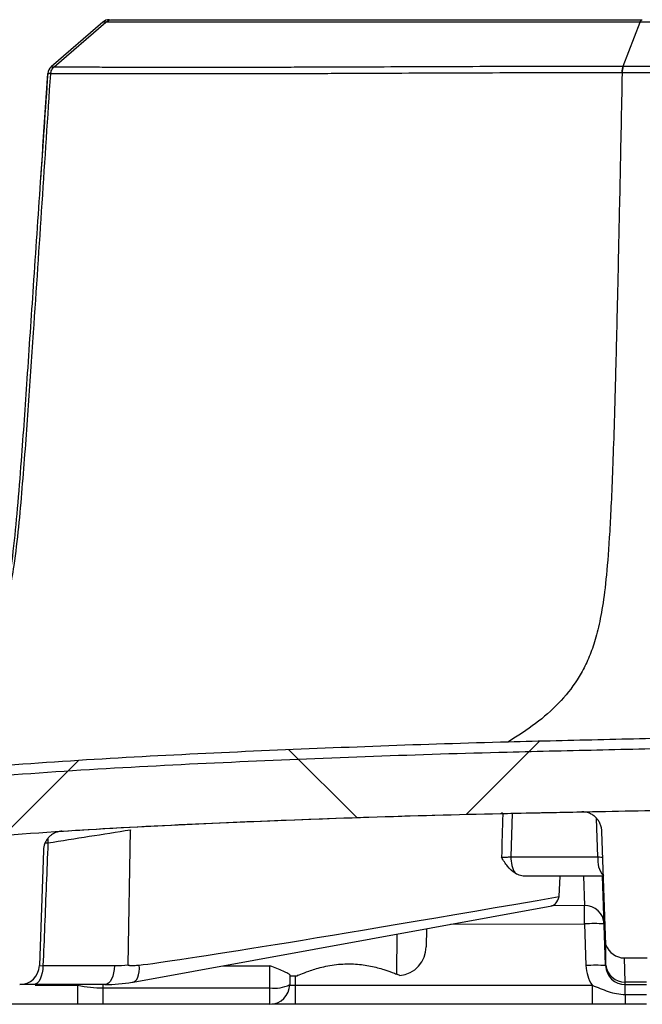
# Model space of a CAD drawing. Units: millimetres. Extents: x 0 to 297, y 0 to 210.
# Drawn here: x 252 to 258, y 70 to 80 of the extents above; entities that cross this region are included whole.
import ezdxf

# ---------------------------------------------------------------- set-up
doc = ezdxf.new("R2010")
doc.units = ezdxf.units.MM

msp = doc.modelspace()

# ---------------------------------------------------------------- hatches: boundary and pattern name
at = {"linetype": 'Continuous', "lineweight": 18}
h = msp.add_hatch(dxfattribs=at)
h.set_pattern_fill('ANSI38', angle=3e-322, style=0)
edge = h.paths.add_edge_path(flags=0)
edge.add_spline(control_points=[(252.403, 72.2478), (252.5508, 72.2575), (252.6986, 72.2665), (252.8465, 72.275), (253.2959, 72.3009), (253.7455, 72.3221), (254.1952, 72.3411), (254.6456, 72.36), (255.0962, 72.3767), (255.5468, 72.3913), (255.9858, 72.4056), (256.4248, 72.4178), (256.8639, 72.4274)], knot_values=[0.0090611, 0.0090611, 0.0090611, 0.0090611, 0.0135043, 0.0135043, 0.0135043, 0.0270071, 0.0270071, 0.0270071, 0.0405315, 0.0405315, 0.0405315, 0.053707, 0.053707, 0.053707, 0.053707], weights=[1, 1, 1, 1, 1, 1, 1, 1, 1, 1, 1, 1, 1], degree=3, periodic=0)
edge.add_spline(control_points=[(256.8639, 72.4274), (257.1382, 72.4335), (257.4124, 72.4387), (257.6865, 72.4442)], knot_values=[0.0001173, 0.0001173, 0.0001173, 0.0001173, 0.0083439, 0.0083439, 0.0083439, 0.0083439], weights=[1, 1, 1, 1], degree=3, periodic=0)
edge.add_spline(control_points=[(257.6865, 72.4442), (257.6977, 72.4444), (257.7089, 72.4437), (257.7199, 72.442), (257.7422, 72.4385), (257.7643, 72.4309), (257.784, 72.42), (257.8046, 72.4086), (257.8234, 72.3933), (257.8389, 72.3756), (257.8546, 72.3575), (257.8673, 72.3363), (257.876, 72.3139), (257.8847, 72.2916), (257.8896, 72.2674), (257.8905, 72.2434)], knot_values=[0, 0, 0, 0, 0.0003343, 0.0003343, 0.0003343, 0.0010204, 0.0010204, 0.0010204, 0.0017346, 0.0017346, 0.0017346, 0.0024633, 0.0024633, 0.0024633, 0.0031911, 0.0031911, 0.0031911, 0.0031911], weights=[1, 1, 1, 1, 1, 1, 1, 1, 1, 1, 1, 1, 1, 1, 1, 1], degree=3, periodic=0)
edge.add_line((257.8905, 72.2434), (257.9306, 71.0949))
edge.add_ellipse((258.1189, 71.1631), major_axis=(0.0071, -0.2024), ratio=0.9874256, start_angle=287.69444, end_angle=358.02513)
edge.add_line((258.119, 70.9605), (258.3515, 70.9605))
edge.add_ellipse((258.3517, 71.1631), major_axis=(0.0071, 0.2024), ratio=0.9874256, start_angle=181.97487, end_angle=252.30556)
edge.add_line((258.54, 71.0949), (258.5808, 72.2653))
edge.add_spline(control_points=[(258.5808, 72.2653), (258.5813, 72.2795), (258.5832, 72.2938), (258.5865, 72.3076), (258.5918, 72.3301), (258.6008, 72.352), (258.613, 72.3716), (258.6247, 72.3904), (258.6396, 72.4076), (258.6567, 72.4217), (258.6734, 72.4356), (258.6927, 72.4468), (258.713, 72.4545), (258.7333, 72.4622), (258.7553, 72.4664), (258.777, 72.4669)], knot_values=[0, 0, 0, 0, 0.0004268, 0.0004268, 0.0004268, 0.0011251, 0.0011251, 0.0011251, 0.0017951, 0.0017951, 0.0017951, 0.0024516, 0.0024516, 0.0024516, 0.0031089, 0.0031089, 0.0031089, 0.0031089], weights=[1, 1, 1, 1, 1, 1, 1, 1, 1, 1, 1, 1, 1, 1, 1, 1], degree=3, periodic=0)
edge.add_spline(control_points=[(258.777, 72.4669), (259.4574, 72.4812), (260.1379, 72.494), (260.8184, 72.494)], knot_values=[0.0072021, 0.0072021, 0.0072021, 0.0072021, 0.027618, 0.027618, 0.027618, 0.027618], weights=[1, 1, 1, 1], degree=3, periodic=0)
edge.add_spline(control_points=[(260.8184, 72.494), (261.4989, 72.494), (262.1794, 72.4812), (262.8598, 72.4669)], knot_values=[0.0001652, 0.0001652, 0.0001652, 0.0001652, 0.0205812, 0.0205812, 0.0205812, 0.0205812], weights=[1, 1, 1, 1], degree=3, periodic=0)
edge.add_spline(control_points=[(262.8598, 72.4669), (262.8681, 72.4667), (262.8764, 72.466), (262.8845, 72.4648), (262.9069, 72.4614), (262.929, 72.4538), (262.9488, 72.443), (262.9695, 72.4316), (262.9885, 72.4162), (263.004, 72.3984), (263.0198, 72.3802), (263.0326, 72.3588), (263.0414, 72.3363), (263.0501, 72.3138), (263.0551, 72.2895), (263.0559, 72.2653)], knot_values=[0, 0, 0, 0, 0.0002481, 0.0002481, 0.0002481, 0.0009361, 0.0009361, 0.0009361, 0.0016552, 0.0016552, 0.0016552, 0.0023903, 0.0023903, 0.0023903, 0.0031245, 0.0031245, 0.0031245, 0.0031245], weights=[1, 1, 1, 1, 1, 1, 1, 1, 1, 1, 1, 1, 1, 1, 1, 1], degree=3, periodic=0)
edge.add_line((263.0559, 72.2653), (263.0968, 71.0949))
edge.add_ellipse((263.2851, 71.1631), major_axis=(-0.0071, 0.2024), ratio=0.9874256, start_angle=107.69444, end_angle=178.02513)
edge.add_line((263.2853, 70.9605), (263.5177, 70.9605))
edge.add_ellipse((263.5179, 71.1631), major_axis=(-0.0071, -0.2024), ratio=0.9874256, start_angle=1.97487, end_angle=72.30556)
edge.add_line((263.7062, 71.0949), (263.7463, 72.2434))
edge.add_spline(control_points=[(263.7463, 72.2434), (263.7469, 72.2603), (263.7495, 72.2772), (263.754, 72.2934), (263.7601, 72.3155), (263.7699, 72.3368), (263.7827, 72.3558), (263.7951, 72.3741), (263.8106, 72.3906), (263.8282, 72.404), (263.8455, 72.4172), (263.8652, 72.4276), (263.8858, 72.4344), (263.9064, 72.4413), (263.9285, 72.4446), (263.9503, 72.4442)], knot_values=[0, 0, 0, 0, 0.0005054, 0.0005054, 0.0005054, 0.001197, 0.001197, 0.001197, 0.0018636, 0.0018636, 0.0018636, 0.002519, 0.002519, 0.002519, 0.0031752, 0.0031752, 0.0031752, 0.0031752], weights=[1, 1, 1, 1, 1, 1, 1, 1, 1, 1, 1, 1, 1, 1, 1, 1], degree=3, periodic=0)
edge.add_spline(control_points=[(263.9503, 72.4442), (264.2244, 72.4387), (264.4986, 72.4335), (264.7727, 72.4274)], knot_values=[0.0104471, 0.0104471, 0.0104471, 0.0104471, 0.0186737, 0.0186737, 0.0186737, 0.0186737], weights=[1, 1, 1, 1], degree=3, periodic=0)
edge.add_spline(control_points=[(264.7727, 72.4274), (265.2114, 72.4178), (265.6499, 72.4056), (266.0883, 72.3914), (266.5384, 72.3767), (266.9884, 72.3601), (267.4383, 72.3412), (267.8885, 72.3223), (268.3386, 72.301), (268.7885, 72.2751), (268.937, 72.2666), (269.0854, 72.2575), (269.2338, 72.2478)], knot_values=[0.0003503, 0.0003503, 0.0003503, 0.0003503, 0.0135094, 0.0135094, 0.0135094, 0.0270188, 0.0270188, 0.0270188, 0.0405367, 0.0405367, 0.0405367, 0.0449986, 0.0449986, 0.0449986, 0.0449986], weights=[1, 1, 1, 1, 1, 1, 1, 1, 1, 1, 1, 1, 1], degree=3, periodic=0)
edge.add_spline(control_points=[(269.2338, 72.2478), (269.2411, 72.2474), (269.2483, 72.2465), (269.2554, 72.2452), (269.2775, 72.2413), (269.2992, 72.2335), (269.3187, 72.2224), (269.3385, 72.2111), (269.3566, 72.1962), (269.3715, 72.179), (269.3864, 72.1616), (269.3986, 72.1414), (269.4069, 72.12), (269.4152, 72.0987), (269.42, 72.0756), (269.4208, 72.0526)], knot_values=[0, 0, 0, 0, 0.0002176, 0.0002176, 0.0002176, 0.0008994, 0.0008994, 0.0008994, 0.0015914, 0.0015914, 0.0015914, 0.0022889, 0.0022889, 0.0022889, 0.002986, 0.002986, 0.002986, 0.002986], weights=[1, 1, 1, 1, 1, 1, 1, 1, 1, 1, 1, 1, 1, 1, 1, 1], degree=3, periodic=0)
edge.add_line((269.4208, 72.0526), (269.4617, 70.8824))
edge.add_arc((269.6615, 70.8894), 0.2, 182, 270)
edge.add_line((269.6615, 70.6894), (270.7684, 70.6894))
edge.add_line((270.7684, 70.6894), (270.7684, 71.4894))
edge.add_line((270.7684, 71.4894), (270.2684, 71.4894))
edge.add_line((270.2684, 71.4894), (270.2684, 72.3604))
edge.add_spline(control_points=[(270.2684, 72.3604), (270.2684, 72.3716), (270.2665, 72.3829), (270.2628, 72.3935), (270.2602, 72.4007), (270.2569, 72.4076), (270.2528, 72.414)], knot_values=[0, 0, 0, 0, 0.0003358, 0.0003358, 0.0003358, 0.0005618, 0.0005618, 0.0005618, 0.0005618], weights=[1, 1, 1, 1, 1, 1, 1], degree=3, periodic=0)
edge.add_spline(control_points=[(270.2528, 72.414), (270.2036, 72.4916), (270.1536, 72.5687), (270.1025, 72.645), (270.0515, 72.7211), (269.9994, 72.7965), (269.9458, 72.8707)], knot_values=[0.0001002, 0.0001002, 0.0001002, 0.0001002, 0.0028568, 0.0028568, 0.0028568, 0.0056041, 0.0056041, 0.0056041, 0.0056041], weights=[1, 1, 1, 1, 1, 1, 1], degree=3, periodic=0)
edge.add_spline(control_points=[(269.9458, 72.8707), (269.9385, 72.8807), (269.9292, 72.8896), (269.9188, 72.8963), (269.9093, 72.9024), (269.8986, 72.907), (269.8877, 72.9096), (269.8827, 72.9108), (269.8777, 72.9116), (269.8727, 72.912)], knot_values=[0, 0, 0, 0, 0.0003722, 0.0003722, 0.0003722, 0.0007097, 0.0007097, 0.0007097, 0.0008593, 0.0008593, 0.0008593, 0.0008593], weights=[1, 1, 1, 1, 1, 1, 1, 1, 1, 1], degree=3, periodic=0)
edge.add_spline(control_points=[(269.8727, 72.912), (269.5768, 72.9354), (269.2806, 72.9559), (268.9843, 72.9743), (268.2704, 73.0187), (267.5558, 73.0518), (266.8411, 73.0816), (266.1265, 73.1114), (265.4116, 73.1375), (264.6965, 73.1563)], knot_values=[0.0573932, 0.0573932, 0.0573932, 0.0573932, 0.0662955, 0.0662955, 0.0662955, 0.0877452, 0.0877452, 0.0877452, 0.1091948, 0.1091948, 0.1091948, 0.1091948], weights=[1, 1, 1, 1, 1, 1, 1, 1, 1, 1], degree=3, periodic=0)
edge.add_spline(control_points=[(264.6965, 73.1563), (264.2559, 73.1679), (263.8153, 73.1775), (263.3746, 73.1882), (262.5227, 73.2089), (261.6706, 73.2318), (260.8184, 73.2318)], knot_values=[0, 0, 0, 0, 0.0132229, 0.0132229, 0.0132229, 0.0387898, 0.0387898, 0.0387898, 0.0387898], weights=[1, 1, 1, 1, 1, 1, 1], degree=3, periodic=0)
edge.add_spline(control_points=[(260.8184, 73.2318), (260.5999, 73.2318), (260.3815, 73.2304), (260.1631, 73.2279), (259.3035, 73.2179), (258.4442, 73.1924), (257.5848, 73.1721), (257.3699, 73.167), (257.1551, 73.162), (256.9402, 73.1563)], knot_values=[0.0002266, 0.0002266, 0.0002266, 0.0002266, 0.0067801, 0.0067801, 0.0067801, 0.0325698, 0.0325698, 0.0325698, 0.0390173, 0.0390173, 0.0390173, 0.0390173], weights=[1, 1, 1, 1, 1, 1, 1, 1, 1, 1], degree=3, periodic=0)
edge.add_spline(control_points=[(256.9402, 73.1563), (256.1933, 73.1367), (255.4466, 73.1092), (254.7, 73.0776), (253.9538, 73.046), (253.2076, 73.0109), (252.4622, 72.9622), (252.2294, 72.947), (251.9967, 72.9304), (251.7641, 72.912)], knot_values=[0, 0, 0, 0, 0.0224159, 0.0224159, 0.0224159, 0.0448241, 0.0448241, 0.0448241, 0.0518237, 0.0518237, 0.0518237, 0.0518237], weights=[1, 1, 1, 1, 1, 1, 1, 1, 1, 1], degree=3, periodic=0)
edge.add_spline(control_points=[(251.7641, 72.912), (251.752, 72.911), (251.7398, 72.9077), (251.7289, 72.9024), (251.7189, 72.8976), (251.7096, 72.891), (251.7017, 72.8832), (251.6978, 72.8793), (251.6942, 72.8751), (251.691, 72.8707)], knot_values=[0, 0, 0, 0, 0.000365, 0.000365, 0.000365, 0.0006972, 0.0006972, 0.0006972, 0.0008593, 0.0008593, 0.0008593, 0.0008593], weights=[1, 1, 1, 1, 1, 1, 1, 1, 1, 1], degree=3, periodic=0)
edge.add_spline(control_points=[(251.691, 72.8707), (251.6373, 72.7964), (251.5852, 72.721), (251.5342, 72.6448), (251.4831, 72.5685), (251.4332, 72.4915), (251.384, 72.414)], knot_values=[0.0001066, 0.0001066, 0.0001066, 0.0001066, 0.0028564, 0.0028564, 0.0028564, 0.0056101, 0.0056101, 0.0056101, 0.0056101], weights=[1, 1, 1, 1, 1, 1, 1], degree=3, periodic=0)
edge.add_spline(control_points=[(251.384, 72.414), (251.378, 72.4045), (251.3735, 72.3939), (251.371, 72.383), (251.3693, 72.3756), (251.3684, 72.368), (251.3684, 72.3604)], knot_values=[0, 0, 0, 0, 0.0003358, 0.0003358, 0.0003358, 0.0005618, 0.0005618, 0.0005618, 0.0005618], weights=[1, 1, 1, 1, 1, 1, 1], degree=3, periodic=0)
edge.add_line((251.3684, 72.3604), (251.3684, 71.4894))
edge.add_line((251.3684, 71.4894), (250.8684, 71.4894))
edge.add_line((250.8684, 71.4894), (250.8684, 70.6894))
edge.add_line((250.8684, 70.6894), (251.9753, 70.6894))
edge.add_arc((251.9753, 70.8894), 0.2, 270, 358)
edge.add_line((252.1751, 70.8824), (252.216, 72.0526))
edge.add_spline(control_points=[(252.216, 72.0526), (252.2163, 72.0617), (252.2172, 72.0707), (252.2187, 72.0796), (252.2225, 72.1019), (252.2301, 72.1239), (252.2409, 72.1438), (252.2516, 72.1634), (252.2658, 72.1814), (252.2823, 72.1964), (252.2987, 72.2113), (252.3179, 72.2237), (252.3382, 72.2324), (252.3587, 72.2411), (252.3808, 72.2464), (252.403, 72.2478)], knot_values=[0, 0, 0, 0, 0.0002715, 0.0002715, 0.0002715, 0.0009581, 0.0009581, 0.0009581, 0.0016353, 0.0016353, 0.0016353, 0.0023084, 0.0023084, 0.0023084, 0.0029817, 0.0029817, 0.0029817, 0.0029817], weights=[1, 1, 1, 1, 1, 1, 1, 1, 1, 1, 1, 1, 1, 1, 1, 1], degree=3, periodic=0)

# ---------------------------------------------------------------- linework, layer by layer
at = {"color": 7, "linetype": 'Continuous', "lineweight": 25}
for p, q in [((252.8215, 80.4658), (252.2948, 80.0124)), ((252.3248, 80.0104), (252.8514, 80.4657)), ((258.1068, 80.0186), (258.2799, 80.4662)), ((258.1068, 80.0186), (258.1071, 80.0186)), ((252.2095, 79.2037), (252.2603, 79.9436)), ((258.0956, 79.9505), (258.0953, 79.9505)), ((252.2095, 79.2037), (252.1844, 78.8423)), ((256.864, 72.4274), (256.8817, 72.4379)), ((256.9782, 72.4297), (256.966, 71.9877)), ((257.8505, 71.9877), (257.8371, 72.3771)), ((253.0778, 70.8895), (253.101, 72.2598)), ((257.9306, 71.0949), (257.8905, 72.2434)), ((252.216, 72.0526), (252.1751, 70.8824)), ((256.966, 71.9877), (257.8505, 71.9877)), ((257.8969, 71.7894), (257.1196, 71.7894)), ((257.4577, 71.5833), (257.4675, 71.7894)), ((257.7022, 71.7894), (257.7131, 71.4918)), ((257.9283, 70.8895), (257.8969, 71.7894)), ((253.1272, 70.7153), (257.3819, 71.4902)), ((257.7131, 71.4918), (257.3784, 71.4906)), ((256.3521, 71.3026), (257.7139, 71.3057)), ((257.7139, 71.3057), (257.7287, 70.8824)), ((256.1091, 71.2591), (256.1059, 71.0742)), ((255.8062, 70.7952), (255.8115, 71.2042)), ((258.119, 70.9605), (258.3515, 70.9605)), ((258.1276, 70.7145), (258.119, 70.9605)), ((252.1756, 70.8814), (252.2121, 70.8824)), ((252.2121, 70.8824), (252.9384, 70.8824)), ((254.0377, 70.8811), (254.5184, 70.8811)), ((254.5184, 70.6562), (254.5184, 70.8811)), ((257.9283, 70.8895), (257.9285, 70.8824)), ((253.1191, 70.7145), (253.1272, 70.7153)), ((254.7184, 70.7874), (254.7184, 70.6894)), ((254.7184, 70.7794), (254.7983, 70.7794)), ((254.7743, 70.7794), (254.7743, 70.6824)), ((258.3429, 70.7145), (258.1276, 70.7145)), ((258.1284, 70.6894), (258.1276, 70.7145)), ((252.8419, 70.6894), (252.1156, 70.6894)), ((252.1314, 70.6824), (252.565, 70.6824)), ((252.565, 70.4894), (252.565, 70.6824)), ((252.8239, 70.6562), (252.8239, 70.6894)), ((252.8239, 70.6562), (254.5184, 70.6562)), ((252.8239, 70.4894), (252.8239, 70.6562)), ((254.5184, 70.4894), (254.5184, 70.6562)), ((254.7171, 70.6824), (254.7743, 70.6824)), ((254.7743, 70.6824), (257.7905, 70.6824)), ((258.1284, 70.6894), (258.3421, 70.6894)), ((258.1284, 70.5894), (258.3421, 70.5894)), ((252.565, 70.4894), (246.7726, 70.4894)), ((254.5184, 70.4894), (252.8239, 70.4894)), ((254.7736, 70.4894), (254.5357, 70.4894)), ((257.7905, 70.4894), (254.7736, 70.4894)), ((258.3421, 70.4894), (258.1284, 70.4894))]:
    msp.add_line(p, q, dxfattribs=at)
at = {"color": 7, "linetype": 'Continuous', "lineweight": 25, "flags": 128}
for points in [[(252.2624, 72.1263), (252.2353, 72.127), (252.2326, 72.1271)], [(252.2602, 72.1719), (252.2602, 72.1662), (252.2624, 72.1263)], [(257.7139, 71.3057), (257.7138, 71.3372), (257.7136, 71.3679), (257.7135, 71.3967), (257.7134, 71.4231), (257.7133, 71.4463), (257.7132, 71.4658), (257.7132, 71.4811), (257.7131, 71.4918)], [(252.2121, 70.8824), (252.2097, 70.8444), (252.2038, 70.8081), (252.1947, 70.7747), (252.1827, 70.7455), (252.1682, 70.7217), (252.1518, 70.704), (252.134, 70.6931), (252.1156, 70.6894)], [(252.9384, 70.8824), (252.936, 70.8444), (252.9301, 70.8081), (252.921, 70.7747), (252.909, 70.7455), (252.8945, 70.7217), (252.8781, 70.704), (252.8604, 70.6931), (252.8419, 70.6894)], [(253.1272, 70.7153), (253.1359, 70.7177), (253.1512, 70.7273), (253.1646, 70.743), (253.1755, 70.7642), (253.1837, 70.7903), (253.1889, 70.8203), (253.1909, 70.8534), (253.1896, 70.8884)], [(257.7905, 70.6824), (257.7905, 70.6444), (257.7905, 70.6081), (257.7905, 70.5747), (257.7905, 70.5455), (257.7905, 70.5217), (257.7905, 70.504), (257.7905, 70.4931), (257.7905, 70.4894)], [(258.1284, 70.5894), (258.1284, 70.6112), (258.1284, 70.6308), (258.1284, 70.6481), (258.1284, 70.6626), (258.1284, 70.6742), (258.1284, 70.6826), (258.1284, 70.6877), (258.1284, 70.6894)], [(258.1284, 70.5894), (258.1284, 70.5677), (258.1284, 70.548), (258.1284, 70.5307), (258.1284, 70.5162), (258.1284, 70.5046), (258.1284, 70.4962), (258.1284, 70.4911), (258.1284, 70.4894)]]:
    msp.add_lwpolyline(points, dxfattribs=at)
at = {"color": 7, "linetype": 'Continuous', "lineweight": 25}
for centre, radius, start, end in [((252.8868, 80.39), 0.1, 90, 130.72305), ((252.3601, 79.9366), 0.1, 130.72305, 176.01372), ((258.3095, 79.9495), 0.2139, 161.151, 179.73342), ((257.2642, 71.9755), 0.2985, 177.66621, 211.37873), ((258.0896, 71.9518), 0.2417, 171.48021, 220.64353), ((257.7176, 71.2955), 0.1964, 2.98127, 91.31568), ((257.8138, 69.8718), 1.4373, 86.01291, 93.98709), ((255.806, 71.0794), 0.3, 276.21216, 359), ((251.9753, 70.8894), 0.2, 270, 358), ((257.8286, 69.4486), 1.4373, 86.01291, 93.98709), ((258.1284, 70.8964), 0.4, 182, 212.3371), ((258.1284, 70.8894), 0.2, 182, 270), ((258.1264, 70.9134), 0.1989, 187.23353, 270.36174), ((254.567, 70.9827), 0.33, 261.52762, 297.30045), ((254.5184, 70.6894), 0.2, 270, 0)]:
    msp.add_arc(centre, radius, start, end, dxfattribs=at)
for centre, major_axis, ratio, start_param, end_param in [((261.7124, -4.274), (3.7756, 221.5351), 0.029512, 1.2177941, 1.2198932), ((284.4454, 76.6227), (31.3677, 5.738), 0.0062251, 3.2249279, 3.675262), ((257.3798, 71.6931), (0.0082, 0.2036), 0.4734185, 3.2471789, 4.1619816), ((257.9282, 76.6227), (-0.0005, 5.7413), 0.001229, 3.1909105, 3.4151535), ((258.1189, 71.1631), (0.0071, -0.2024), 0.9874256, 5.0212153, 6.2487173), ((252.9688, 72.6824), (0.1294, 1.7964), 0.8747082, 3.2045346, 3.2929879), ((252.8723, 72.6894), (0.1296, 1.9968), 0.8749092, 3.1983102, 3.3569655)]:
    msp.add_ellipse(centre, major_axis=major_axis, ratio=ratio, start_param=start_param, end_param=end_param, dxfattribs=at)
for points, knots in [([(252.8514, 80.4657), (252.8473, 80.4657), (252.8445, 80.4657), (252.8396, 80.4657), (252.8376, 80.4657), (252.8322, 80.4658), (252.8296, 80.4658), (252.8234, 80.4658), (252.8215, 80.4658), (252.8215, 80.4658)], [0, 0, 0, 0, 0.125, 0.125, 0.25, 0.25, 0.5, 0.5, 1, 1, 1, 1]), ([(258.2799, 80.4662), (257.8794, 80.4662), (257.4932, 80.4662), (256.9346, 80.4661), (256.7514, 80.466), (256.3962, 80.4659), (256.2237, 80.4659), (255.7216, 80.4658), (255.4069, 80.4657), (254.9657, 80.4656), (254.8238, 80.4656), (254.5507, 80.4655), (254.4213, 80.4655), (254.0551, 80.4655), (253.8397, 80.4656), (253.5616, 80.4656), (253.4764, 80.4656), (253.3221, 80.4656), (253.2529, 80.4656), (253.1329, 80.4656), (253.0822, 80.4656), (252.9982, 80.4656), (252.9649, 80.4656), (252.8865, 80.4656), (252.8627, 80.4657), (252.8514, 80.4657)], [0, 0, 0, 0, 0.125, 0.125, 0.1875, 0.1875, 0.25, 0.25, 0.375, 0.375, 0.4375, 0.4375, 0.5, 0.5, 0.625, 0.625, 0.6875, 0.6875, 0.75, 0.75, 0.8125, 0.8125, 0.875, 0.875, 1, 1, 1, 1]), ([(252.9168, 80.49), (252.928, 80.49), (252.9514, 80.49), (253.0275, 80.49), (253.0598, 80.49), (253.1414, 80.49), (253.1908, 80.49), (253.2788, 80.49), (253.3104, 80.49), (253.3784, 80.49), (253.4145, 80.49), (253.5289, 80.49), (253.6131, 80.49), (253.8885, 80.49), (254.1021, 80.49), (254.4655, 80.49), (254.5939, 80.49), (254.865, 80.49), (255.006, 80.49), (255.4444, 80.49), (255.7572, 80.49), (256.2563, 80.49), (256.4277, 80.49), (256.7809, 80.49), (256.9631, 80.49), (257.5186, 80.49), (257.9027, 80.49), (258.3012, 80.49)], [0, 0, 0, 0, 0.125, 0.125, 0.1875, 0.1875, 0.25, 0.25, 0.28125, 0.28125, 0.3125, 0.3125, 0.375, 0.375, 0.5, 0.5, 0.5625, 0.5625, 0.625, 0.625, 0.75, 0.75, 0.8125, 0.8125, 0.875, 0.875, 1, 1, 1, 1]), ([(260.8184, 80.4661), (260.6029, 80.4661), (260.3881, 80.4661), (259.9598, 80.4661), (259.7464, 80.4661), (259.321, 80.4662), (259.1089, 80.4662), (258.6898, 80.4662), (258.4835, 80.4662), (258.2799, 80.4662)], [0, 0, 0, 0, 0.25, 0.25, 0.5, 0.5, 0.75, 0.75, 1, 1, 1, 1]), ([(252.2904, 79.9414), (252.2913, 79.9546), (252.2948, 79.9675), (252.3066, 79.9912), (252.3148, 80.0018), (252.3248, 80.0104)], [0, 0, 0, 0, 0.5, 0.5, 1, 1, 1, 1]), ([(252.2948, 80.0124), (252.2948, 80.0124), (252.2967, 80.0122), (252.3029, 80.0117), (252.3055, 80.0115), (252.3109, 80.0111), (252.3129, 80.011), (252.3179, 80.0107), (252.3207, 80.0106), (252.3248, 80.0104)], [0, 0, 0, 0, 0.5, 0.5, 0.75, 0.75, 0.875, 0.875, 1, 1, 1, 1]), ([(252.3248, 80.0104), (252.3252, 80.0104), (252.3256, 80.0104), (252.3264, 80.0104), (252.3276, 80.0104), (252.3308, 80.0103), (252.3341, 80.0102), (252.3416, 80.0101), (252.3476, 80.01), (252.3699, 80.0099), (252.3901, 80.0098), (252.4455, 80.0098), (252.4807, 80.0098), (252.569, 80.0098), (252.6222, 80.0098), (252.7165, 80.0096), (252.7504, 80.0096), (252.8229, 80.0095), (252.8618, 80.0094), (252.9849, 80.0092), (253.0756, 80.009), (253.3725, 80.0084), (253.6033, 80.008), (254.1281, 80.0082), (254.4177, 80.0086), (254.8123, 80.0097), (254.893, 80.01), (255.0569, 80.0105), (255.1401, 80.0108), (255.3932, 80.0117), (255.5667, 80.0124), (256.1014, 80.0145), (256.4764, 80.016), (256.9693, 80.0173), (257.0691, 80.0176), (257.2712, 80.018), (257.3737, 80.0181), (257.6836, 80.0185), (257.8935, 80.0186), (258.1068, 80.0186)], [0, 0, 0, 0, 0.0039063, 0.0039063, 0.0078125, 0.015625, 0.03125, 0.03125, 0.0625, 0.0625, 0.125, 0.125, 0.1875, 0.1875, 0.25, 0.25, 0.28125, 0.28125, 0.3125, 0.3125, 0.375, 0.375, 0.5, 0.5, 0.625, 0.625, 0.65625, 0.65625, 0.6875, 0.6875, 0.75, 0.75, 0.875, 0.875, 0.90625, 0.90625, 0.9375, 0.9375, 1, 1, 1, 1]), ([(258.1071, 80.0186), (258.2159, 80.0186), (258.3252, 80.0186), (258.5454, 80.0185), (258.6561, 80.0185), (258.9903, 80.0183), (259.2158, 80.018), (259.6714, 80.0176), (259.9, 80.0174), (260.3584, 80.0171), (260.5881, 80.017), (260.8184, 80.017)], [0, 0, 0, 0, 0.125, 0.125, 0.25, 0.25, 0.5, 0.5, 0.75, 0.75, 1, 1, 1, 1]), ([(248.9388, 72.9014), (249.1695, 72.9698), (249.6542, 73.1136), (250.2614, 73.3077), (250.7573, 73.4939), (251.1185, 73.6593), (251.4008, 73.8369), (251.5895, 74.0217), (251.7166, 74.2), (251.8121, 74.4233), (251.876, 74.6811), (251.9481, 75.1166), (252.0035, 75.7323), (252.0627, 76.522), (252.1284, 77.4879), (252.2037, 78.6272), (252.2615, 79.5035), (252.2904, 79.9414)], [0, 0, 0, 0, 0.0810888, 0.1702912, 0.2147121, 0.2594264, 0.3040555, 0.3261188, 0.3480181, 0.3773878, 0.4072833, 0.4373447, 0.5260337, 0.6153603, 0.7041603, 0.8521724, 1, 1, 1, 1]), ([(252.2608, 79.9435), (252.2352, 79.5764), (252.185, 78.8565), (252.1149, 77.822), (252.0514, 76.8774), (251.9993, 76.1238), (251.9532, 75.5404), (251.9116, 75.1046), (251.8619, 74.7471), (251.7982, 74.4635), (251.7193, 74.2527), (251.6323, 74.1009), (251.5677, 74.0287), (251.5451, 74.0034)], [0, 0, 0, 0, 0.18171783, 0.35638321, 0.51220043, 0.64980339, 0.73044155, 0.8027808, 0.86782828, 0.9109082, 0.94877623, 0.98206748, 1, 1, 1, 1]), ([(252.2904, 79.9414), (252.2863, 79.9415), (252.2835, 79.9417), (252.2785, 79.942), (252.2765, 79.9421), (252.2711, 79.9425), (252.2684, 79.9428), (252.2622, 79.9434), (252.2603, 79.9436), (252.2603, 79.9436)], [0, 0, 0, 0, 0.125, 0.125, 0.25, 0.25, 0.5, 0.5, 1, 1, 1, 1]), ([(258.0953, 79.9505), (257.8812, 79.9505), (257.6704, 79.9504), (257.3593, 79.95), (257.2565, 79.9498), (257.0536, 79.9493), (256.9535, 79.9491), (256.4587, 79.9476), (256.0822, 79.9459), (255.5455, 79.9436), (255.3714, 79.9428), (255.1173, 79.9418), (255.0338, 79.9415), (254.8693, 79.9409), (254.7883, 79.9406), (254.3922, 79.9393), (254.1015, 79.9388), (253.5746, 79.9387), (253.3429, 79.9391), (253.0448, 79.9397), (252.9537, 79.9399), (252.83, 79.9402), (252.791, 79.9403), (252.7181, 79.9404), (252.6841, 79.9405), (252.5894, 79.9406), (252.5359, 79.9406), (252.4472, 79.9406), (252.4118, 79.9406), (252.3283, 79.9407), (252.3024, 79.9409), (252.2904, 79.9414)], [0, 0, 0, 0, 0.0625, 0.0625, 0.09375, 0.09375, 0.125, 0.125, 0.25, 0.25, 0.3125, 0.3125, 0.34375, 0.34375, 0.375, 0.375, 0.5, 0.5, 0.625, 0.625, 0.6875, 0.6875, 0.71875, 0.71875, 0.75, 0.75, 0.8125, 0.8125, 0.875, 0.875, 1, 1, 1, 1]), ([(258.0956, 79.9505), (258.0881, 79.5679), (258.0812, 79.2208), (258.0682, 78.5862), (258.0621, 78.2988), (258.0506, 77.7738), (258.0452, 77.5363), (258.0347, 77.1029), (258.0297, 76.907), (258.0198, 76.5496), (258.015, 76.3881), (258.0054, 76.0934), (258.0007, 75.9602), (257.9862, 75.5952), (257.9763, 75.3977), (257.9553, 75.0626), (257.944, 74.9249), (257.9195, 74.6877), (257.9061, 74.5882), (257.8768, 74.4128), (257.8608, 74.337), (257.8257, 74.2), (257.8066, 74.1389), (257.7651, 74.0258), (257.7426, 73.9739), (257.6941, 73.8761), (257.668, 73.8303), (257.5843, 73.6993), (257.5211, 73.6205), (257.3796, 73.4736), (257.3013, 73.4057), (257.1308, 73.2768), (257.0385, 73.2158), (256.9402, 73.1563)], [0, 0, 0, 0, 0.03125, 0.03125, 0.0625, 0.0625, 0.09375, 0.09375, 0.125, 0.125, 0.15625, 0.15625, 0.1875, 0.1875, 0.25, 0.25, 0.3125, 0.3125, 0.375, 0.375, 0.4375, 0.4375, 0.5, 0.5, 0.5625, 0.5625, 0.625, 0.625, 0.75, 0.75, 0.875, 0.875, 1, 1, 1, 1]), ([(260.8184, 79.9487), (260.5871, 79.9487), (260.3564, 79.9488), (259.8962, 79.9491), (259.6666, 79.9494), (259.209, 79.9499), (258.9825, 79.9501), (258.6469, 79.9503), (258.5357, 79.9504), (258.37, 79.9504), (258.3149, 79.9504), (258.205, 79.9505), (258.1501, 79.9505), (258.0956, 79.9505)], [0, 0, 0, 0, 0.25, 0.25, 0.5, 0.5, 0.75, 0.75, 0.875, 0.875, 0.9375, 0.9375, 1, 1, 1, 1]), ([(256.9402, 73.1563), (257.2634, 73.1648), (257.5865, 73.1721), (258.2328, 73.1875), (258.556, 73.1955), (259.2023, 73.211), (259.5255, 73.2183), (260.1719, 73.2287), (260.4951, 73.2318), (260.8184, 73.2318)], [0, 0, 0, 0, 0.25, 0.25, 0.5, 0.5, 0.75, 0.75, 1, 1, 1, 1]), ([(251.7641, 72.912), (252.1946, 72.946), (252.6256, 72.9739), (253.488, 73.0225), (253.9193, 73.0433), (254.7822, 73.0816), (255.2137, 73.0991), (256.0769, 73.1309), (256.5085, 73.145), (256.9402, 73.1563)], [0, 0, 0, 0, 0.25, 0.25, 0.5, 0.5, 0.75, 0.75, 1, 1, 1, 1]), ([(256.9292, 73.052), (257.2533, 73.0603), (257.5774, 73.0674), (258.2255, 73.0824), (258.5496, 73.0903), (259.1977, 73.1055), (259.5218, 73.1127), (260.1701, 73.123), (260.4942, 73.126), (260.8184, 73.126)], [0, 0, 0, 0, 0.25, 0.25, 0.5, 0.5, 0.75, 0.75, 1, 1, 1, 1]), ([(246.1331, 71.9107), (246.3531, 71.9652), (246.5736, 72.0181), (247.0156, 72.119), (247.2371, 72.1671), (247.9032, 72.3041), (248.3492, 72.3858), (249.2442, 72.5311), (249.6932, 72.5946), (250.5933, 72.7042), (251.0444, 72.7501), (251.9478, 72.827), (252.4001, 72.8582), (253.3052, 72.9115), (253.758, 72.9338), (254.6638, 72.9744), (255.1168, 72.9928), (256.0229, 73.0258), (256.476, 73.0404), (256.9292, 73.052)], [0, 0, 0, 0, 0.0625, 0.0625, 0.125, 0.125, 0.25, 0.25, 0.375, 0.375, 0.5, 0.5, 0.625, 0.625, 0.75, 0.75, 0.875, 0.875, 1, 1, 1, 1]), ([(246.2071, 71.3105), (246.4243, 71.3643), (246.6418, 71.4169), (247.0778, 71.5171), (247.2963, 71.5649), (247.9535, 71.7009), (248.3939, 71.782), (249.2771, 71.9259), (249.7201, 71.9888), (250.6085, 72.0972), (251.0539, 72.1426), (251.9456, 72.2183), (252.3921, 72.2488), (253.2857, 72.3003), (253.7328, 72.3215), (254.6271, 72.3593), (255.0744, 72.3759), (255.9691, 72.4051), (256.4164, 72.4176), (256.8639, 72.4274)], [0, 0, 0, 0, 0.0625, 0.0625, 0.125, 0.125, 0.25, 0.25, 0.375, 0.375, 0.5, 0.5, 0.625, 0.625, 0.75, 0.75, 0.875, 0.875, 1, 1, 1, 1]), ([(252.403, 72.2478), (252.7742, 72.272), (253.1458, 72.2924), (253.889, 72.3285), (254.2608, 72.3443), (255.3761, 72.3875), (256.1199, 72.4112), (256.8639, 72.4274)], [0, 0, 0, 0, 0.25, 0.25, 0.5, 0.5, 1, 1, 1, 1]), ([(256.8641, 72.4274), (257.2186, 72.4353), (257.5731, 72.4418), (258.2822, 72.4563), (258.6367, 72.4641), (259.3458, 72.4787), (259.7003, 72.4853), (260.4094, 72.4935), (260.764, 72.495), (261.1187, 72.4932)], [0, 0, 0, 0, 0.25, 0.25, 0.5, 0.5, 0.75, 0.75, 1, 1, 1, 1]), ([(257.8905, 72.2434), (257.89, 72.2568), (257.8883, 72.2698), (257.8826, 72.2955), (257.8786, 72.3082), (257.8682, 72.3326), (257.8619, 72.3442), (257.8472, 72.366), (257.8387, 72.3764), (257.8201, 72.3951), (257.81, 72.4035), (257.7881, 72.4182), (257.7762, 72.4246), (257.7397, 72.4396), (257.7132, 72.4447), (257.6865, 72.4442)], [0, 0, 0, 0, 0.125, 0.125, 0.25, 0.25, 0.375, 0.375, 0.5, 0.5, 0.625, 0.625, 0.75, 0.75, 1, 1, 1, 1]), ([(252.403, 72.2478), (252.3905, 72.247), (252.3784, 72.245), (252.3546, 72.2389), (252.3429, 72.2347), (252.3205, 72.2242), (252.3099, 72.2179), (252.2899, 72.2035), (252.2805, 72.1953), (252.2635, 72.1774), (252.2559, 72.1678), (252.2424, 72.1471), (252.2365, 72.136), (252.2223, 72.102), (252.2169, 72.0775), (252.216, 72.0526)], [0, 0, 0, 0, 0.125, 0.125, 0.25, 0.25, 0.375, 0.375, 0.5, 0.5, 0.625, 0.625, 0.75, 0.75, 1, 1, 1, 1]), ([(252.2624, 72.1263), (252.2511, 71.8466), (252.2398, 71.5669), (252.2285, 71.2873), (252.223, 71.1523), (252.2176, 71.0174), (252.2121, 70.8824)], [0.002146096, 0.002146096, 0.002146096, 0.002146096, 0.010544129, 0.010544129, 0.010544129, 0.014596492, 0.014596492, 0.014596492, 0.014596492]), ([(256.8707, 71.9824), (256.8853, 71.9828), (256.9016, 71.9835), (256.9348, 71.9854), (256.9513, 71.9865), (256.966, 71.9877)], [0, 0, 0, 0, 0.5, 0.5, 1, 1, 1, 1]), ([(257.0094, 71.8201), (256.9798, 71.8384), (256.9542, 71.8631), (256.9203, 71.9054), (256.9098, 71.9203), (256.8897, 71.9509), (256.8801, 71.9668), (256.8707, 71.9824)], [0, 0, 0, 0, 0.5, 0.5, 0.75, 0.75, 1, 1, 1, 1]), ([(257.8505, 71.9877), (257.8608, 71.9869), (257.8806, 71.9855), (257.8934, 71.9844), (257.8995, 71.9839)], [0, 0, 0, 0, 0.5201802, 1, 1, 1, 1]), ([(257.1196, 71.7894), (257.1003, 71.7894), (257.0813, 71.7919), (257.0444, 71.802), (257.0262, 71.8098), (257.0094, 71.8201)], [0, 0, 0, 0, 0.5, 0.5, 1, 1, 1, 1]), ([(253.0778, 70.8895), (253.0778, 70.8888), (253.0783, 70.8883), (253.0793, 70.8876), (253.0799, 70.8873), (253.0816, 70.8867), (253.0827, 70.8864), (253.0862, 70.8856), (253.0885, 70.8853), (253.0955, 70.8845), (253.1002, 70.8843), (253.1143, 70.8838), (253.1237, 70.8839), (253.152, 70.8849), (253.1708, 70.8864), (253.1896, 70.8884)], [0, 0, 0, 0, 0.015625, 0.015625, 0.03125, 0.03125, 0.0625, 0.0625, 0.125, 0.125, 0.25, 0.25, 0.5, 0.5, 1, 1, 1, 1]), ([(254.7184, 70.7874), (254.7184, 70.7915), (254.7112, 70.797), (254.6871, 70.8102), (254.6706, 70.8177), (254.6326, 70.8339), (254.6109, 70.8426), (254.5657, 70.8609), (254.5419, 70.8707), (254.5184, 70.8811)], [0, 0, 0, 0, 0.25, 0.25, 0.5, 0.5, 0.75, 0.75, 1, 1, 1, 1]), ([(254.7983, 70.7815), (254.7968, 70.7809), (254.7886, 70.7774), (254.8267, 70.794), (254.9093, 70.8268), (255.0423, 70.8689), (255.2093, 70.8997), (255.3854, 70.9026), (255.546, 70.8797), (255.6847, 70.842), (255.7676, 70.811), (255.7988, 70.7982), (255.8062, 70.7952)], [0, 0, 0, 0, 0.0258077, 0.1369786, 0.2499177, 0.3715249, 0.4977867, 0.6152213, 0.724087, 0.8378396, 0.9619663, 1, 1, 1, 1]), ([(257.929, 70.8884), (257.929, 70.8871), (257.929, 70.886), (257.9289, 70.8852), (257.9289, 70.8847), (257.9288, 70.8843), (257.9288, 70.8841), (257.9288, 70.884), (257.9287, 70.8839), (257.9287, 70.884), (257.9287, 70.884), (257.9286, 70.8841), (257.9286, 70.8843), (257.9286, 70.8844), (257.9286, 70.8846), (257.9286, 70.8849), (257.9285, 70.885), (257.9285, 70.8852), (257.9285, 70.8855), (257.9285, 70.8856), (257.9285, 70.8858), (257.9285, 70.886), (257.9284, 70.8862), (257.9284, 70.8864), (257.9284, 70.8866), (257.9284, 70.8867), (257.9284, 70.8869), (257.9284, 70.8871), (257.9284, 70.8872), (257.9284, 70.8874), (257.9284, 70.8876), (257.9284, 70.8878), (257.9284, 70.888), (257.9283, 70.8883), (257.9283, 70.8884), (257.9283, 70.8885), (257.9283, 70.8887), (257.9283, 70.8888), (257.9283, 70.889), (257.9283, 70.8891), (257.9283, 70.8893), (257.9283, 70.8894), (257.9283, 70.8895)], [0, 0, 0, 0, 0.000423575, 0.000423575, 0.000423575, 0.000706849, 0.000706849, 0.000706849, 0.0008968012, 0.0008968012, 0.0008968012, 0.0010244513, 0.0010244513, 0.0010244513, 0.001110426, 0.001110426, 0.001110426, 0.0011684954, 0.0011684954, 0.0011684954, 0.0012078712, 0.0012078712, 0.0012078712, 0.0012347232, 0.0012347232, 0.0012347232, 0.0012531888, 0.0012531888, 0.0012531888, 0.0012660477, 0.0012660477, 0.0012660477, 0.0012797808, 0.0012797808, 0.0012797808, 0.0012853299, 0.0012853299, 0.0012853299, 0.0012909898, 0.0012909898, 0.0012909898, 0.0012941598, 0.0012941598, 0.0012941598, 0.0012941598]), ([(255.8382, 70.7835), (255.8382, 70.7833), (255.8382, 70.783), (255.8156, 70.7916), (255.8062, 70.7952)], [0, 0, 0, 0, 0.5848359, 1, 1, 1, 1]), ([(252.1156, 70.6894), (252.0801, 70.6894), (252.0224, 70.6894), (251.9884, 70.6894), (251.9753, 70.6894)], [0, 0, 0, 0, 0.6154903, 1, 1, 1, 1]), ([(252.565, 70.6824), (252.6078, 70.6746), (252.6508, 70.6679), (252.737, 70.6588), (252.7803, 70.6562), (252.8239, 70.6562)], [0, 0, 0, 0, 0.5, 0.5, 1, 1, 1, 1]), ([(254.7743, 70.6824), (254.7743, 70.6695), (254.7742, 70.6569), (254.7742, 70.632), (254.7742, 70.6198), (254.7742, 70.5963), (254.7742, 70.5852), (254.7741, 70.5643), (254.7741, 70.5544), (254.774, 70.5367), (254.774, 70.5287), (254.7739, 70.5148), (254.7739, 70.5088), (254.7738, 70.4992), (254.7738, 70.4956), (254.7737, 70.4906), (254.7736, 70.4894), (254.7736, 70.4894)], [0, 0, 0, 0, 0.125, 0.125, 0.25, 0.25, 0.375, 0.375, 0.5, 0.5, 0.625, 0.625, 0.75, 0.75, 0.875, 0.875, 1, 1, 1, 1]), ([(257.7905, 70.6824), (257.8182, 70.6727), (257.8455, 70.6618), (257.9, 70.6401), (257.9273, 70.6294), (258.0104, 70.6016), (258.0676, 70.5894), (258.1284, 70.5894)], [0, 0, 0, 0, 0.25, 0.25, 0.5, 0.5, 1, 1, 1, 1]), ([(252.8239, 70.4894), (252.7808, 70.4894), (252.7376, 70.4894), (252.6513, 70.4894), (252.6082, 70.4894), (252.565, 70.4894)], [0, 0, 0, 0, 0.5, 0.5, 1, 1, 1, 1]), ([(258.1284, 70.4894), (258.0708, 70.4894), (258.0154, 70.4894), (257.9317, 70.4894), (257.9037, 70.4894), (257.8474, 70.4894), (257.8191, 70.4894), (257.7905, 70.4894)], [0, 0, 0, 0, 0.5, 0.5, 0.75, 0.75, 1, 1, 1, 1])]:
    msp.add_open_spline(points, degree=3, knots=knots, dxfattribs=at)
for points in [[(252.8514, 80.4657), (252.8694, 80.4812), (252.893, 80.49), (252.9168, 80.49)], [(258.2799, 80.4662), (258.2858, 80.4814), (258.2935, 80.49), (258.3012, 80.49)], [(258.0953, 79.9505), (258.096, 79.9766), (258.1002, 80.0016), (258.1068, 80.0186)], [(256.8641, 72.4274), (257.1382, 72.4335), (257.4124, 72.4387), (257.6865, 72.4442)], [(253.101, 72.2598), (252.8216, 72.2139), (252.542, 72.1702), (252.2624, 72.1263)], [(253.101, 72.2599), (253.101, 72.2599), (253.101, 72.2598), (253.101, 72.2598)]]:
    msp.add_open_spline(points, degree=3, dxfattribs=at)

doc.saveas('drawing.dxf')
